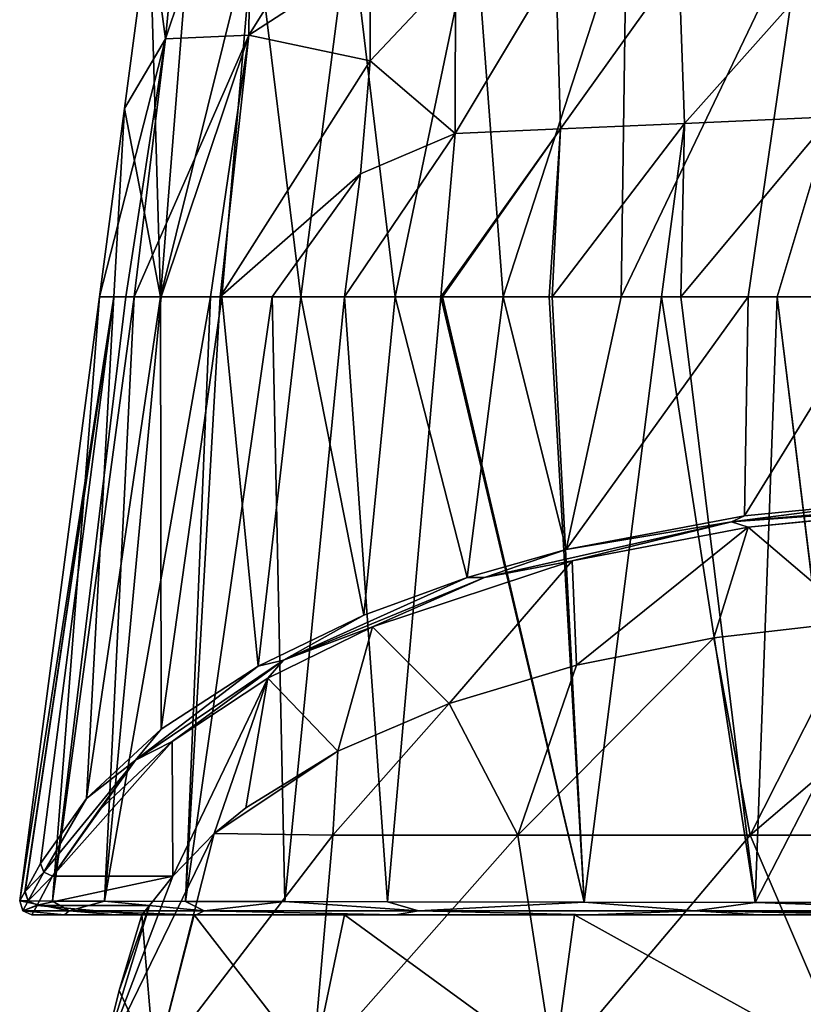
# Model space of a CAD drawing. Units: millimetres. Extents: x -24 to 24, y 0 to 157.
# Drawn here: x -24 to -5, y 119 to 142 of the extents above; entities that cross this region are included whole.
import ezdxf

# ---------------------------------------------------------------- set-up
doc = ezdxf.new("R2010")
doc.units = ezdxf.units.MM
doc.header["$LTSCALE"] = 65.185185
for name, color, linetype in [('1', 7, 'CONTINUOUS'), ('2', 7, 'CONTINUOUS'), ('38', 7, 'CONTINUOUS'), ('39', 7, 'CONTINUOUS'), ('44', 7, 'CONTINUOUS'), ('47', 7, 'CONTINUOUS'), ('50', 7, 'CONTINUOUS'), ('74', 7, 'CONTINUOUS'), ('75', 7, 'CONTINUOUS'), ('76', 7, 'CONTINUOUS'), ('77', 7, 'CONTINUOUS'), ('95', 7, 'CONTINUOUS'), ('96', 7, 'CONTINUOUS'), ('97', 7, 'CONTINUOUS')]:
    doc.layers.add(name, color=color, linetype=linetype)

msp = doc.modelspace()

# ---------------------------------------------------------------- linework, layer by layer
at = {"layer": '1', "linetype": 'CONTINUOUS'}
for points in [[(0, 122.638, -20.305), (-6.237, 122.638, -19.324), (-0.001, 127.967, -17.801), (0, 122.638, -20.305)], [(-0.001, 127.967, -17.801), (-6.237, 122.638, -19.324), (-3.606, 127.831, -17.51), (-0.001, 127.967, -17.801)], [(-3.606, 127.831, -17.51), (-6.237, 122.638, -19.324), (-7.115, 127.427, -16.643), (-3.606, 127.831, -17.51)], [(-6.237, 122.638, -19.324), (-11.871, 122.638, -16.474), (-7.115, 127.427, -16.643), (-6.237, 122.638, -19.324)], [(-7.115, 127.427, -16.643), (-11.871, 122.638, -16.474), (-10.452, 126.759, -15.21), (-7.115, 127.427, -16.643)], [(-10.452, 126.759, -15.21), (-11.871, 122.638, -16.474), (-13.537, 125.83, -13.219), (-10.452, 126.759, -15.21)], [(-11.871, 122.638, -16.474), (-16.357, 122.638, -12.031), (-13.537, 125.83, -13.219), (-11.871, 122.638, -16.474)], [(-13.537, 125.83, -13.219), (-16.357, 122.638, -12.031), (-16.236, 124.671, -10.733), (-13.537, 125.83, -13.219)], [(-16.357, 122.638, -12.031), (-19.234, 122.674, -6.451), (-16.236, 124.671, -10.733), (-16.357, 122.638, -12.031)], [(-16.236, 124.671, -10.733), (-19.234, 122.674, -6.451), (-18.468, 123.302, -7.798), (-16.236, 124.671, -10.733)], [(-20.674, 117, -7.523), (-22, 117), (-19.234, 122.674, -6.451), (-20.674, 117, -7.523)], [(-19.234, 122.674, -6.451), (-22, 117), (-20.237, 121.637, -4.226), (-19.234, 122.674, -6.451)], [(-16.357, 122.638, -12.031), (-20.674, 117, -7.523), (-19.234, 122.674, -6.451), (-16.357, 122.638, -12.031)], [(-16.853, 117, -14.141), (-20.674, 117, -7.523), (-16.357, 122.638, -12.031), (-16.853, 117, -14.141)], [(-10.999, 117, -19.053), (-16.853, 117, -14.141), (-11.871, 122.638, -16.474), (-10.999, 117, -19.053)], [(-11.871, 122.638, -16.474), (-16.853, 117, -14.141), (-16.357, 122.638, -12.031), (-11.871, 122.638, -16.474)], [(-6.237, 122.638, -19.324), (-10.999, 117, -19.053), (-11.871, 122.638, -16.474), (-6.237, 122.638, -19.324)], [(-3.819, 117, -21.666), (-10.999, 117, -19.053), (-6.237, 122.638, -19.324), (-3.819, 117, -21.666)], [(0, 122.638, -20.305), (-3.819, 117, -21.666), (-6.237, 122.638, -19.324), (0, 122.638, -20.305)], [(-20.237, 121.637, -4.226), (-22, 117), (-20.806, 120.93, -2.134), (-20.237, 121.637, -4.226)], [(-22, 117), (-21.54, 118.862), (-20.806, 120.93, -2.134), (-22, 117)], [(-21.54, 118.862), (-20.991, 120.7), (-20.806, 120.93, -2.134), (-21.54, 118.862)]]:
    msp.add_3dface(points, dxfattribs=at)
at = {"layer": '2', "linetype": 'CONTINUOUS'}
for points in [[(-20.674, 117, 7.523), (-20.991, 120.7), (-21.54, 118.862), (-20.674, 117, 7.523)], [(-20.991, 120.7), (-20.674, 117, 7.523), (-19.725, 120.7, 7.178), (-20.991, 120.7)], [(-20.674, 117, 7.523), (-16.853, 117, 14.141), (-19.725, 120.7, 7.178), (-20.674, 117, 7.523)], [(-19.725, 120.7, 7.178), (-16.853, 117, 14.141), (-16.08, 120.7, 13.492), (-19.725, 120.7, 7.178)], [(-16.853, 117, 14.141), (-10.999, 117, 19.053), (-16.08, 120.7, 13.492), (-16.853, 117, 14.141)], [(-16.08, 120.7, 13.492), (-10.999, 117, 19.053), (-10.494, 120.7, 18.179), (-16.08, 120.7, 13.492)], [(-10.999, 117, 19.053), (-3.819, 117, 21.666), (-10.494, 120.7, 18.179), (-10.999, 117, 19.053)], [(-10.494, 120.7, 18.179), (-3.819, 117, 21.666), (-3.644, 120.7, 20.672), (-10.494, 120.7, 18.179)], [(-22, 117), (-20.674, 117, 7.523), (-21.54, 118.862), (-22, 117)]]:
    msp.add_3dface(points, dxfattribs=at)
at = {"layer": '38', "linetype": 'CONTINUOUS'}
for points in [[(-23.658, 120.7, 0), (-20.991, 120.7), (-22.871, 120.7, 6.348), (-23.658, 120.7, 0)], [(-22.871, 120.7, 6.348), (-20.991, 120.7), (-21.622, 120.7, 10.109), (-22.871, 120.7, 6.348)], [(-20.991, 120.7), (-19.725, 120.7, 7.178), (-21.622, 120.7, 10.109), (-20.991, 120.7)], [(-21.622, 120.7, 10.109), (-19.725, 120.7, 7.178), (-19.676, 120.7, 13.863), (-21.622, 120.7, 10.109)], [(-19.725, 120.7, 7.178), (-16.08, 120.7, 13.492), (-19.676, 120.7, 13.863), (-19.725, 120.7, 7.178)], [(-19.676, 120.7, 13.863), (-16.08, 120.7, 13.492), (-14.84, 120.7, 19.53), (-19.676, 120.7, 13.863)], [(-16.08, 120.7, 13.492), (-10.494, 120.7, 18.179), (-14.84, 120.7, 19.53), (-16.08, 120.7, 13.492)], [(-14.84, 120.7, 19.53), (-10.494, 120.7, 18.179), (-10.128, 120.7, 22.721), (-14.84, 120.7, 19.53)], [(-10.494, 120.7, 18.179), (-3.644, 120.7, 20.672), (-10.128, 120.7, 22.721), (-10.494, 120.7, 18.179)], [(-10.128, 120.7, 22.721), (-3.644, 120.7, 20.672), (-6.027, 120.7, 24.347), (-10.128, 120.7, 22.721)], [(-6.027, 120.7, 24.347), (-3.644, 120.7, 20.672), (-2.689, 120.7, 25.031), (-6.027, 120.7, 24.347)]]:
    msp.add_3dface(points, dxfattribs=at)
at = {"layer": '39', "linetype": 'CONTINUOUS'}
for points in [[(-2.782, 130.463, -23.153), (-3.606, 127.831, -17.51), (-6.286, 130.115, -22.407), (-2.782, 130.463, -23.153)], [(-6.286, 130.115, -22.407), (-10.452, 126.759, -15.21), (-10.557, 129.291, -20.641), (-6.286, 130.115, -22.407)], [(-7.115, 127.427, -16.643), (-10.452, 126.759, -15.21), (-6.286, 130.115, -22.407), (-7.115, 127.427, -16.643)], [(-3.606, 127.831, -17.51), (-7.115, 127.427, -16.643), (-6.286, 130.115, -22.407), (-3.606, 127.831, -17.51)], [(-10.557, 129.291, -20.641), (-13.537, 125.83, -13.219), (-15.4, 127.689, -17.205), (-10.557, 129.291, -20.641)], [(-10.452, 126.759, -15.21), (-13.537, 125.83, -13.219), (-10.557, 129.291, -20.641), (-10.452, 126.759, -15.21)], [(-15.4, 127.689, -17.205), (-16.236, 124.671, -10.733), (-17.935, 126.447, -14.541), (-15.4, 127.689, -17.205)], [(-13.537, 125.83, -13.219), (-16.236, 124.671, -10.733), (-15.4, 127.689, -17.205), (-13.537, 125.83, -13.219)], [(-17.935, 126.447, -14.541), (-20.237, 121.637, -4.226), (-20.257, 124.909, -11.243), (-17.935, 126.447, -14.541)], [(-19.234, 122.674, -6.451), (-20.237, 121.637, -4.226), (-17.935, 126.447, -14.541), (-19.234, 122.674, -6.451)], [(-18.468, 123.302, -7.798), (-19.234, 122.674, -6.451), (-17.935, 126.447, -14.541), (-18.468, 123.302, -7.798)], [(-16.236, 124.671, -10.733), (-18.468, 123.302, -7.798), (-17.935, 126.447, -14.541), (-16.236, 124.671, -10.733)], [(-20.257, 124.909, -11.243), (-20.237, 121.637, -4.226), (-23.16, 121.637, -4.227), (-20.257, 124.909, -11.243)], [(-22.053, 123.222, -7.626), (-20.257, 124.909, -11.243), (-23.16, 121.637, -4.227), (-22.053, 123.222, -7.626)]]:
    msp.add_3dface(points, dxfattribs=at)
at = {"layer": '44', "linetype": 'CONTINUOUS'}
for points in [[(-19.811, 144.882, -8.114), (-18.262, 144.886, -12.247), (-20.536, 135.7, -8.609), (-19.811, 144.882, -8.114)], [(-20.536, 135.7, -8.609), (-18.262, 144.886, -12.247), (-19.052, 135.7, -11.929), (-20.536, 135.7, -8.609)], [(-19.052, 135.7, -11.929), (-18.262, 144.886, -12.247), (-17.138, 135.7, -14.9), (-19.052, 135.7, -11.929)], [(-18.262, 144.886, -12.247), (-15.947, 144.909, -15.911), (-17.138, 135.7, -14.9), (-18.262, 144.886, -12.247)], [(-17.138, 135.7, -14.9), (-15.947, 144.909, -15.911), (-14.843, 135.7, -17.486), (-17.138, 135.7, -14.9)], [(-15.947, 144.909, -15.911), (-12.923, 144.93, -19.018), (-14.843, 135.7, -17.486), (-15.947, 144.909, -15.911)], [(-14.843, 135.7, -17.486), (-12.923, 144.93, -19.018), (-12.231, 135.7, -19.641), (-14.843, 135.7, -17.486)], [(-12.923, 144.93, -19.018), (-9.239, 144.946, -21.453), (-12.231, 135.7, -19.641), (-12.923, 144.93, -19.018)], [(-12.231, 135.7, -19.641), (-9.239, 144.946, -21.453), (-9.361, 135.7, -21.337), (-12.231, 135.7, -19.641)], [(-9.239, 144.946, -21.453), (-4.939, 144.957, -23.074), (-9.361, 135.7, -21.337), (-9.239, 144.946, -21.453)], [(-9.361, 135.7, -21.337), (-4.939, 144.957, -23.074), (-6.285, 135.7, -22.556), (-9.361, 135.7, -21.337)], [(-6.285, 135.7, -22.556), (-4.939, 144.957, -23.074), (-3.099, 135.7, -23.278), (-6.285, 135.7, -22.556)]]:
    msp.add_3dface(points, dxfattribs=at)
at = {"layer": '47', "linetype": 'CONTINUOUS'}
for points in [[(-20.807, 144.85), (-20.536, 135.7, -8.609), (-21.412, 140.275), (-20.807, 144.85)], [(-19.811, 144.882, -8.114), (-20.536, 135.7, -8.609), (-20.807, 144.85), (-19.811, 144.882, -8.114)], [(-22.017, 135.7), (-21.412, 140.275), (-21.67, 135.7, -4.246), (-22.017, 135.7)], [(-21.412, 140.275), (-20.536, 135.7, -8.609), (-21.67, 135.7, -4.246), (-21.412, 140.275)]]:
    msp.add_3dface(points, dxfattribs=at)
at = {"layer": '50', "linetype": 'CONTINUOUS'}
for points in [[(-20.237, 121.637, -4.226), (-20.806, 120.93, -2.134), (-23.529, 120.94, -2.176), (-20.237, 121.637, -4.226)], [(-23.16, 121.637, -4.227), (-20.237, 121.637, -4.226), (-23.529, 120.94, -2.176), (-23.16, 121.637, -4.227)], [(-20.991, 120.7), (-23.658, 120.7, 0), (-23.534, 120.931, -2.135), (-20.991, 120.7)], [(-23.529, 120.94, -2.176), (-20.806, 120.93, -2.134), (-23.534, 120.931, -2.135), (-23.529, 120.94, -2.176)], [(-20.806, 120.93, -2.134), (-20.991, 120.7), (-23.534, 120.931, -2.135), (-20.806, 120.93, -2.134)]]:
    msp.add_3dface(points, dxfattribs=at)
at = {"layer": '74', "linetype": 'CONTINUOUS'}
for points in [[(-22.017, 135.7), (-21.67, 135.7, -4.246), (-23.955, 121.039), (-22.017, 135.7)], [(-23.955, 121.039), (-21.67, 135.7, -4.246), (-23.83, 121.262, -2.099), (-23.955, 121.039)], [(-23.83, 121.262, -2.099), (-21.67, 135.7, -4.246), (-23.825, 121.271, -2.139), (-23.83, 121.262, -2.099)], [(-23.825, 121.271, -2.139), (-21.67, 135.7, -4.246), (-23.453, 121.946, -4.154), (-23.825, 121.271, -2.139)], [(-23.453, 121.946, -4.154), (-21.67, 135.7, -4.246), (-22.336, 123.529, -7.601), (-23.453, 121.946, -4.154)], [(-21.67, 135.7, -4.246), (-20.536, 135.7, -8.609), (-22.336, 123.529, -7.601), (-21.67, 135.7, -4.246)], [(-22.336, 123.529, -7.601), (-20.536, 135.7, -8.609), (-20.52, 125.209, -11.262), (-22.336, 123.529, -7.601)], [(-20.536, 135.7, -8.609), (-19.052, 135.7, -11.929), (-20.52, 125.209, -11.262), (-20.536, 135.7, -8.609)], [(-20.52, 125.209, -11.262), (-19.052, 135.7, -11.929), (-18.17, 126.74, -14.6), (-20.52, 125.209, -11.262)], [(-19.052, 135.7, -11.929), (-17.138, 135.7, -14.9), (-18.17, 126.74, -14.6), (-19.052, 135.7, -11.929)], [(-18.17, 126.74, -14.6), (-17.138, 135.7, -14.9), (-15.604, 127.976, -17.296), (-18.17, 126.74, -14.6)], [(-17.138, 135.7, -14.9), (-14.843, 135.7, -17.486), (-15.604, 127.976, -17.296), (-17.138, 135.7, -14.9)], [(-15.604, 127.976, -17.296), (-14.843, 135.7, -17.486), (-13.1, 128.893, -19.299), (-15.604, 127.976, -17.296)], [(-14.843, 135.7, -17.486), (-12.231, 135.7, -19.641), (-13.1, 128.893, -19.299), (-14.843, 135.7, -17.486)], [(-13.1, 128.893, -19.299), (-12.231, 135.7, -19.641), (-10.7, 129.57, -20.778), (-13.1, 128.893, -19.299)], [(-12.231, 135.7, -19.641), (-9.361, 135.7, -21.337), (-10.7, 129.57, -20.778), (-12.231, 135.7, -19.641)], [(-9.361, 135.7, -21.337), (-6.285, 135.7, -22.556), (-10.7, 129.57, -20.778), (-9.361, 135.7, -21.337)], [(-10.7, 129.57, -20.778), (-6.285, 135.7, -22.556), (-6.372, 130.389, -22.568), (-10.7, 129.57, -20.778)], [(-6.285, 135.7, -22.556), (-3.099, 135.7, -23.278), (-6.372, 130.389, -22.568), (-6.285, 135.7, -22.556)], [(-6.372, 130.389, -22.568), (-3.099, 135.7, -23.278), (-2.82, 130.735, -23.323), (-6.372, 130.389, -22.568)]]:
    msp.add_3dface(points, dxfattribs=at)
at = {"layer": '75', "linetype": 'CONTINUOUS'}
for points in [[(-22.017, 135.7), (-23.955, 121.039), (-23.161, 121.037, 6.424), (-22.017, 135.7)], [(-21.38, 135.7, 6.005), (-22.017, 135.7), (-23.161, 121.037, 6.424), (-21.38, 135.7, 6.005)], [(-21.179, 135.7, 6.877), (-21.38, 135.7, 6.005), (-23.161, 121.037, 6.424), (-21.179, 135.7, 6.877)], [(-21.899, 121.033, 10.227), (-21.179, 135.7, 6.877), (-23.161, 121.037, 6.424), (-21.899, 121.033, 10.227)], [(-20.525, 135.7, 9.122), (-21.179, 135.7, 6.877), (-21.899, 121.033, 10.227), (-20.525, 135.7, 9.122)], [(-19.325, 135.7, 12.101), (-20.525, 135.7, 9.122), (-21.899, 121.033, 10.227), (-19.325, 135.7, 12.101)], [(-19.932, 121.028, 14.026), (-19.325, 135.7, 12.101), (-21.899, 121.033, 10.227), (-19.932, 121.028, 14.026)], [(-19.093, 135.7, 12.58), (-19.325, 135.7, 12.101), (-19.932, 121.028, 14.026), (-19.093, 135.7, 12.58)], [(-17.828, 135.7, 14.845), (-19.093, 135.7, 12.58), (-19.932, 121.028, 14.026), (-17.828, 135.7, 14.845)], [(-17.523, 121.022, 17.277), (-17.828, 135.7, 14.845), (-19.932, 121.028, 14.026), (-17.523, 121.022, 17.277)], [(-16.074, 135.7, 17.315), (-17.828, 135.7, 14.845), (-17.523, 121.022, 17.277), (-16.074, 135.7, 17.315)], [(-15.037, 121.017, 19.758), (-16.074, 135.7, 17.315), (-17.523, 121.022, 17.277), (-15.037, 121.017, 19.758)], [(-13.738, 135.7, 19.833), (-16.074, 135.7, 17.315), (-15.037, 121.017, 19.758), (-13.738, 135.7, 19.833)], [(-10.265, 121.008, 22.987), (-13.738, 135.7, 19.833), (-15.037, 121.017, 19.758), (-10.265, 121.008, 22.987)], [(-13.701, 135.7, 19.868), (-13.738, 135.7, 19.833), (-10.265, 121.008, 22.987), (-13.701, 135.7, 19.868)], [(-11.11, 135.7, 21.945), (-13.701, 135.7, 19.868), (-10.265, 121.008, 22.987), (-11.11, 135.7, 21.945)], [(-11.039, 135.7, 21.994), (-11.11, 135.7, 21.945), (-10.265, 121.008, 22.987), (-11.039, 135.7, 21.994)], [(-8.385, 135.7, 23.534), (-11.039, 135.7, 21.994), (-10.265, 121.008, 22.987), (-8.385, 135.7, 23.534)], [(-6.11, 121.003, 24.635), (-8.385, 135.7, 23.534), (-10.265, 121.008, 22.987), (-6.11, 121.003, 24.635)], [(-7.919, 135.7, 23.754), (-8.385, 135.7, 23.534), (-6.11, 121.003, 24.635), (-7.919, 135.7, 23.754)], [(-5.582, 135.7, 24.645), (-7.919, 135.7, 23.754), (-6.11, 121.003, 24.635), (-5.582, 135.7, 24.645)], [(-4.228, 124.66, 25.07), (-5.582, 135.7, 24.645), (-6.11, 121.003, 24.635), (-4.228, 124.66, 25.07)], [(-4.228, 124.66, 25.07), (-4.473, 126.689, 25.007), (-5.582, 135.7, 24.645), (-4.228, 124.66, 25.07)], [(-5.582, 135.7, 24.645), (-4.473, 126.689, 25.007), (-4.171, 135.7, 25.025), (-5.582, 135.7, 24.645)], [(-2.727, 121.001, 25.329), (-4.228, 124.66, 25.07), (-6.11, 121.003, 24.635), (-2.727, 121.001, 25.329)]]:
    msp.add_3dface(points, dxfattribs=at)
at = {"layer": '76', "linetype": 'CONTINUOUS'}
for points in [[(-19.828, 148.091, 7.124), (-20.42, 141.962, 6.826), (-18.331, 148.183, 13.834), (-19.828, 148.091, 7.124)], [(-18.331, 148.183, 13.834), (-20.42, 141.962, 6.826), (-18.394, 142.049, 12.831), (-18.331, 148.183, 13.834)], [(-18.331, 148.183, 13.834), (-18.394, 142.049, 12.831), (-15.684, 146.389, 19.24), (-18.331, 148.183, 13.834)], [(-19.828, 148.091, 7.124), (-20.807, 144.85), (-20.42, 141.962, 6.826), (-19.828, 148.091, 7.124)], [(-15.684, 146.389, 19.24), (-18.394, 142.049, 12.831), (-15.446, 143.966, 18.444), (-15.684, 146.389, 19.24)], [(-20.807, 144.85), (-21.412, 140.275), (-20.42, 141.962, 6.826), (-20.807, 144.85)], [(-15.446, 143.966, 18.444), (-18.394, 142.049, 12.831), (-15.455, 141.427, 17.862), (-15.446, 143.966, 18.444)], [(-21.412, 140.275), (-22.017, 135.7), (-20.42, 141.962, 6.826), (-21.412, 140.275)], [(-22.017, 135.7), (-21.38, 135.7, 6.005), (-20.42, 141.962, 6.826), (-22.017, 135.7)], [(-21.38, 135.7, 6.005), (-21.179, 135.7, 6.877), (-20.42, 141.962, 6.826), (-21.38, 135.7, 6.005)], [(-21.179, 135.7, 6.877), (-20.525, 135.7, 9.122), (-18.394, 142.049, 12.831), (-21.179, 135.7, 6.877)], [(-20.42, 141.962, 6.826), (-21.179, 135.7, 6.877), (-18.394, 142.049, 12.831), (-20.42, 141.962, 6.826)], [(-20.525, 135.7, 9.122), (-19.325, 135.7, 12.101), (-18.394, 142.049, 12.831), (-20.525, 135.7, 9.122)], [(-19.325, 135.7, 12.101), (-19.093, 135.7, 12.58), (-18.394, 142.049, 12.831), (-19.325, 135.7, 12.101)], [(-18.394, 142.049, 12.831), (-19.093, 135.7, 12.58), (-15.455, 141.427, 17.862), (-18.394, 142.049, 12.831)], [(-15.455, 141.427, 17.862), (-19.093, 135.7, 12.58), (-15.684, 138.689, 17.512), (-15.455, 141.427, 17.862)], [(-19.093, 135.7, 12.58), (-17.828, 135.7, 14.845), (-15.684, 138.689, 17.512), (-19.093, 135.7, 12.58)], [(-17.828, 135.7, 14.845), (-16.074, 135.7, 17.315), (-15.684, 138.689, 17.512), (-17.828, 135.7, 14.845)]]:
    msp.add_3dface(points, dxfattribs=at)
at = {"layer": '77', "linetype": 'CONTINUOUS'}
for points in [[(-15.446, 143.966, 18.444), (-15.455, 141.427, 17.862), (-13.384, 143.632, 20.989), (-15.446, 143.966, 18.444)], [(-13.384, 143.632, 20.989), (-15.455, 141.427, 17.862), (-13.388, 139.662, 20.104), (-13.384, 143.632, 20.989)], [(-13.384, 143.632, 20.989), (-13.388, 139.662, 20.104), (-10.952, 143.748, 23.384), (-13.384, 143.632, 20.989)], [(-10.952, 143.748, 23.384), (-13.388, 139.662, 20.104), (-10.833, 139.783, 22.291), (-10.952, 143.748, 23.384)], [(-10.952, 143.748, 23.384), (-10.833, 139.783, 22.291), (-7.969, 143.795, 25.369), (-10.952, 143.748, 23.384)], [(-7.969, 143.795, 25.369), (-10.833, 139.783, 22.291), (-7.832, 139.909, 24.1), (-7.969, 143.795, 25.369)], [(-4.321, 143.858, 26.74), (-7.969, 143.795, 25.369), (-7.832, 139.909, 24.1), (-4.321, 143.858, 26.74)], [(-4.268, 140.072, 25.393), (-4.321, 143.858, 26.74), (-7.832, 139.909, 24.1), (-4.268, 140.072, 25.393)], [(-15.455, 141.427, 17.862), (-15.684, 138.689, 17.512), (-13.388, 139.662, 20.104), (-15.455, 141.427, 17.862)], [(-7.919, 135.7, 23.754), (-5.582, 135.7, 24.645), (-4.268, 140.072, 25.393), (-7.919, 135.7, 23.754)], [(-7.919, 135.7, 23.754), (-4.268, 140.072, 25.393), (-7.832, 139.909, 24.1), (-7.919, 135.7, 23.754)], [(-5.582, 135.7, 24.645), (-4.171, 135.7, 25.025), (-4.268, 140.072, 25.393), (-5.582, 135.7, 24.645)], [(-11.039, 135.7, 21.994), (-8.385, 135.7, 23.534), (-7.832, 139.909, 24.1), (-11.039, 135.7, 21.994)], [(-10.833, 139.783, 22.291), (-11.039, 135.7, 21.994), (-7.832, 139.909, 24.1), (-10.833, 139.783, 22.291)], [(-8.385, 135.7, 23.534), (-7.919, 135.7, 23.754), (-7.832, 139.909, 24.1), (-8.385, 135.7, 23.534)], [(-16.074, 135.7, 17.315), (-13.738, 135.7, 19.833), (-13.388, 139.662, 20.104), (-16.074, 135.7, 17.315)], [(-15.684, 138.689, 17.512), (-16.074, 135.7, 17.315), (-13.388, 139.662, 20.104), (-15.684, 138.689, 17.512)], [(-13.738, 135.7, 19.833), (-13.701, 135.7, 19.868), (-10.833, 139.783, 22.291), (-13.738, 135.7, 19.833)], [(-13.388, 139.662, 20.104), (-13.738, 135.7, 19.833), (-10.833, 139.783, 22.291), (-13.388, 139.662, 20.104)], [(-13.701, 135.7, 19.868), (-11.11, 135.7, 21.945), (-10.833, 139.783, 22.291), (-13.701, 135.7, 19.868)], [(-11.11, 135.7, 21.945), (-11.039, 135.7, 21.994), (-10.833, 139.783, 22.291), (-11.11, 135.7, 21.945)]]:
    msp.add_3dface(points, dxfattribs=at)
at = {"layer": '95', "linetype": 'CONTINUOUS'}
for points in [[(-23.161, 121.037, 6.424), (-23.955, 121.039), (-22.756, 120.802, 7.622), (-23.161, 121.037, 6.424)], [(-22.756, 120.802, 7.622), (-23.955, 121.039), (-23.883, 120.802, 0), (-22.756, 120.802, 7.622)], [(-21.899, 121.033, 10.227), (-23.161, 121.037, 6.424), (-22.756, 120.802, 7.622), (-21.899, 121.033, 10.227)], [(-19.477, 120.802, 14.597), (-21.899, 121.033, 10.227), (-22.756, 120.802, 7.622), (-19.477, 120.802, 14.597)], [(-19.932, 121.028, 14.026), (-21.899, 121.033, 10.227), (-19.477, 120.802, 14.597), (-19.932, 121.028, 14.026)], [(-17.523, 121.022, 17.277), (-19.932, 121.028, 14.026), (-19.477, 120.802, 14.597), (-17.523, 121.022, 17.277)], [(-14.284, 120.802, 20.289), (-17.523, 121.022, 17.277), (-19.477, 120.802, 14.597), (-14.284, 120.802, 20.289)], [(-15.037, 121.017, 19.758), (-17.523, 121.022, 17.277), (-14.284, 120.802, 20.289), (-15.037, 121.017, 19.758)], [(-10.265, 121.008, 22.987), (-15.037, 121.017, 19.758), (-14.284, 120.802, 20.289), (-10.265, 121.008, 22.987)], [(-7.579, 120.802, 24.079), (-10.265, 121.008, 22.987), (-14.284, 120.802, 20.289), (-7.579, 120.802, 24.079)], [(-6.11, 121.003, 24.635), (-10.265, 121.008, 22.987), (-7.579, 120.802, 24.079), (-6.11, 121.003, 24.635)], [(0, 120.802, 25.426), (-6.11, 121.003, 24.635), (-7.579, 120.802, 24.079), (0, 120.802, 25.426)], [(-2.727, 121.001, 25.329), (-6.11, 121.003, 24.635), (0, 120.802, 25.426), (-2.727, 121.001, 25.329)], [(-23.658, 120.7, 0), (-22.871, 120.7, 6.348), (-23.883, 120.802, 0), (-23.658, 120.7, 0)], [(-22.871, 120.7, 6.348), (-22.756, 120.802, 7.622), (-23.883, 120.802, 0), (-22.871, 120.7, 6.348)], [(-22.871, 120.7, 6.348), (-21.622, 120.7, 10.109), (-22.756, 120.802, 7.622), (-22.871, 120.7, 6.348)], [(-21.622, 120.7, 10.109), (-19.676, 120.7, 13.863), (-22.756, 120.802, 7.622), (-21.622, 120.7, 10.109)], [(-19.676, 120.7, 13.863), (-19.477, 120.802, 14.597), (-22.756, 120.802, 7.622), (-19.676, 120.7, 13.863)], [(-19.676, 120.7, 13.863), (-14.84, 120.7, 19.53), (-19.477, 120.802, 14.597), (-19.676, 120.7, 13.863)], [(-14.84, 120.7, 19.53), (-14.284, 120.802, 20.289), (-19.477, 120.802, 14.597), (-14.84, 120.7, 19.53)], [(-14.84, 120.7, 19.53), (-10.128, 120.7, 22.721), (-14.284, 120.802, 20.289), (-14.84, 120.7, 19.53)], [(-10.128, 120.7, 22.721), (-7.579, 120.802, 24.079), (-14.284, 120.802, 20.289), (-10.128, 120.7, 22.721)], [(-10.128, 120.7, 22.721), (-6.027, 120.7, 24.347), (-7.579, 120.802, 24.079), (-10.128, 120.7, 22.721)], [(-6.027, 120.7, 24.347), (-2.689, 120.7, 25.031), (-7.579, 120.802, 24.079), (-6.027, 120.7, 24.347)], [(-2.689, 120.7, 25.031), (0, 120.7, 25.2), (-7.579, 120.802, 24.079), (-2.689, 120.7, 25.031)], [(-7.579, 120.802, 24.079), (0, 120.7, 25.2), (0, 120.802, 25.426), (-7.579, 120.802, 24.079)]]:
    msp.add_3dface(points, dxfattribs=at)
at = {"layer": '96', "linetype": 'CONTINUOUS'}
for points in [[(-23.825, 121.271, -2.139), (-23.453, 121.946, -4.154), (-23.371, 121.74, -4.23), (-23.825, 121.271, -2.139)], [(-23.75, 121.043, -2.182), (-23.825, 121.271, -2.139), (-23.371, 121.74, -4.23), (-23.75, 121.043, -2.182)], [(-23.16, 121.637, -4.227), (-23.75, 121.043, -2.182), (-23.371, 121.74, -4.23), (-23.16, 121.637, -4.227)], [(-23.16, 121.637, -4.227), (-23.529, 120.94, -2.176), (-23.75, 121.043, -2.182), (-23.16, 121.637, -4.227)], [(-23.955, 121.039), (-23.83, 121.262, -2.099), (-23.75, 121.043, -2.182), (-23.955, 121.039)], [(-23.83, 121.262, -2.099), (-23.825, 121.271, -2.139), (-23.75, 121.043, -2.182), (-23.83, 121.262, -2.099)], [(-23.883, 120.802, 0), (-23.955, 121.039), (-23.75, 121.043, -2.182), (-23.883, 120.802, 0)], [(-23.529, 120.94, -2.176), (-23.883, 120.802, 0), (-23.75, 121.043, -2.182), (-23.529, 120.94, -2.176)], [(-23.529, 120.94, -2.176), (-23.534, 120.931, -2.135), (-23.883, 120.802, 0), (-23.529, 120.94, -2.176)], [(-23.534, 120.931, -2.135), (-23.658, 120.7, 0), (-23.883, 120.802, 0), (-23.534, 120.931, -2.135)]]:
    msp.add_3dface(points, dxfattribs=at)
at = {"layer": '97', "linetype": 'CONTINUOUS'}
for points in [[(-2.82, 130.735, -23.323), (0, 130.816, -23.5), (-6.691, 130.237, -22.451), (-2.82, 130.735, -23.323)], [(-6.691, 130.237, -22.451), (0, 130.816, -23.5), (0, 130.718, -23.484), (-6.691, 130.237, -22.451)], [(-6.372, 130.389, -22.568), (-2.82, 130.735, -23.323), (-6.691, 130.237, -22.451), (-6.372, 130.389, -22.568)], [(-6.286, 130.115, -22.407), (-6.691, 130.237, -22.451), (0, 130.718, -23.484), (-6.286, 130.115, -22.407)], [(-2.782, 130.463, -23.153), (-6.286, 130.115, -22.407), (0, 130.718, -23.484), (-2.782, 130.463, -23.153)], [(-10.7, 129.57, -20.778), (-6.372, 130.389, -22.568), (-6.691, 130.237, -22.451), (-10.7, 129.57, -20.778)], [(-10.557, 129.291, -20.641), (-12.682, 128.887, -19.556), (-6.691, 130.237, -22.451), (-10.557, 129.291, -20.641)], [(-12.682, 128.887, -19.556), (-10.7, 129.57, -20.778), (-6.691, 130.237, -22.451), (-12.682, 128.887, -19.556)], [(-6.286, 130.115, -22.407), (-10.557, 129.291, -20.641), (-6.691, 130.237, -22.451), (-6.286, 130.115, -22.407)], [(-13.1, 128.893, -19.299), (-10.7, 129.57, -20.778), (-12.682, 128.887, -19.556), (-13.1, 128.893, -19.299)], [(-10.557, 129.291, -20.641), (-15.4, 127.689, -17.205), (-12.682, 128.887, -19.556), (-10.557, 129.291, -20.641)], [(-15.604, 127.976, -17.296), (-13.1, 128.893, -19.299), (-17.554, 126.887, -15.269), (-15.604, 127.976, -17.296)], [(-17.554, 126.887, -15.269), (-13.1, 128.893, -19.299), (-12.682, 128.887, -19.556), (-17.554, 126.887, -15.269)], [(-15.4, 127.689, -17.205), (-17.554, 126.887, -15.269), (-12.682, 128.887, -19.556), (-15.4, 127.689, -17.205)], [(-18.17, 126.74, -14.6), (-15.604, 127.976, -17.296), (-17.554, 126.887, -15.269), (-18.17, 126.74, -14.6)], [(-15.4, 127.689, -17.205), (-17.935, 126.447, -14.541), (-17.554, 126.887, -15.269), (-15.4, 127.689, -17.205)], [(-20.257, 124.909, -11.243), (-21.15, 124.452, -10.047), (-17.554, 126.887, -15.269), (-20.257, 124.909, -11.243)], [(-21.15, 124.452, -10.047), (-18.17, 126.74, -14.6), (-17.554, 126.887, -15.269), (-21.15, 124.452, -10.047)], [(-20.52, 125.209, -11.262), (-18.17, 126.74, -14.6), (-21.15, 124.452, -10.047), (-20.52, 125.209, -11.262)], [(-17.935, 126.447, -14.541), (-20.257, 124.909, -11.243), (-17.554, 126.887, -15.269), (-17.935, 126.447, -14.541)], [(-22.336, 123.529, -7.601), (-20.52, 125.209, -11.262), (-21.15, 124.452, -10.047), (-22.336, 123.529, -7.601)], [(-20.257, 124.909, -11.243), (-22.053, 123.222, -7.626), (-21.15, 124.452, -10.047), (-20.257, 124.909, -11.243)], [(-23.16, 121.637, -4.227), (-23.371, 121.74, -4.23), (-21.15, 124.452, -10.047), (-23.16, 121.637, -4.227)], [(-23.371, 121.74, -4.23), (-22.336, 123.529, -7.601), (-21.15, 124.452, -10.047), (-23.371, 121.74, -4.23)], [(-22.053, 123.222, -7.626), (-23.16, 121.637, -4.227), (-21.15, 124.452, -10.047), (-22.053, 123.222, -7.626)], [(-23.453, 121.946, -4.154), (-22.336, 123.529, -7.601), (-23.371, 121.74, -4.23), (-23.453, 121.946, -4.154)]]:
    msp.add_3dface(points, dxfattribs=at)

doc.saveas('drawing.dxf')
